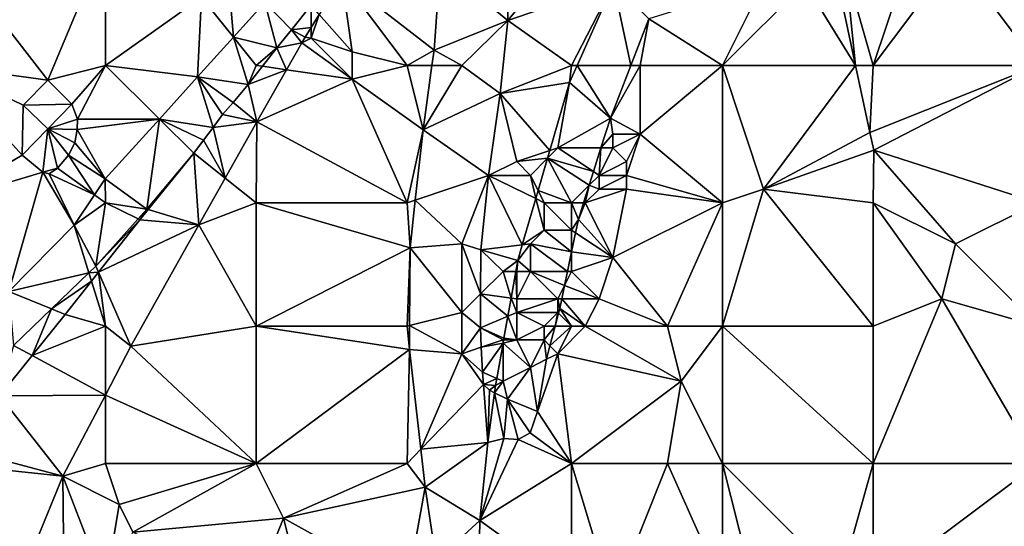
# Model space of a CAD drawing. Units: metres. Extents: x 74375 to 75000, y 348500 to 349000.
# Drawn here: x 74841 to 74913, y 348744 to 348781 of the extents above; entities that cross this region are included whole.
import ezdxf

# ---------------------------------------------------------------- set-up
doc = ezdxf.new("R2010")
doc.units = ezdxf.units.M
doc.layers.add('Terrain', color=15, linetype='Continuous')

msp = doc.modelspace()

# ---------------------------------------------------------------- linework, layer by layer
at = {"layer": 'Terrain'}
for points in [[(74835, 348778, 257.1), (74842.799, 348776.941, 257.1), (74835, 348787, 257.1), (74835, 348778, 257.1)], [(74842.799, 348776.941, 257.1), (74847, 348787, 257.1), (74835, 348787, 257.1), (74842.799, 348776.941, 257.1)], [(74842.799, 348776.941, 257.1), (74847, 348778, 257.1), (74847, 348787, 257.1), (74842.799, 348776.941, 257.1)], [(74847, 348778, 257.1), (74854, 348783, 257.1), (74847, 348787, 257.1), (74847, 348778, 257.1)], [(74881, 348787, 257.1), (74876.436, 348786.655, 257.1), (74876.356, 348781.288, 257.1), (74881, 348787, 257.1)], [(74881, 348787, 257.1), (74876.356, 348781.288, 257.1), (74884.057, 348783.964, 257.1), (74881, 348787, 257.1)], [(74903, 348778, 257.1), (74906, 348787, 257.1), (74901, 348785, 257.1), (74903, 348778, 257.1)], [(74903, 348778, 257.1), (74909, 348786, 257.1), (74906, 348787, 257.1), (74903, 348778, 257.1)], [(74871.411, 348785.351, 257.1), (74876.356, 348781.288, 257.1), (74876.436, 348786.655, 257.1), (74871.411, 348785.351, 257.1)], [(74915, 348778, 257.1), (74909, 348786, 257.1), (74903, 348778, 257.1), (74915, 348778, 257.1)], [(74915, 348778, 257.1), (74916, 348782, 257.1), (74909, 348786, 257.1), (74915, 348778, 257.1)], [(74864.236, 348784.35, 257.1), (74870.967, 348779.12, 257.1), (74871.411, 348785.351, 257.1), (74864.236, 348784.35, 257.1)], [(74870.967, 348779.12, 257.1), (74876.356, 348781.288, 257.1), (74871.411, 348785.351, 257.1), (74870.967, 348779.12, 257.1)], [(74901.712, 348778, 257.1), (74900.273, 348784.758, 257.1), (74898, 348784, 257.1), (74901.712, 348778, 257.1)], [(74901.712, 348778, 257.1), (74901, 348785, 257.1), (74900.273, 348784.758, 257.1), (74901.712, 348778, 257.1)], [(74901.712, 348778, 257.1), (74903, 348778, 257.1), (74901, 348785, 257.1), (74901.712, 348778, 257.1)], [(74856, 348784, 257.1), (74854, 348783, 257.1), (74856.343, 348780.071, 257.1), (74856, 348784, 257.1)], [(74856, 348784, 257.1), (74856.343, 348780.071, 257.1), (74858.618, 348782.593, 257.1), (74856, 348784, 257.1)], [(74862.594, 348781.725, 257.1), (74865, 348779, 257.1), (74864.236, 348784.35, 257.1), (74862.594, 348781.725, 257.1)], [(74865, 348779, 257.1), (74869, 348778, 257.1), (74864.236, 348784.35, 257.1), (74865, 348779, 257.1)], [(74864.236, 348784.35, 257.1), (74869, 348778, 257.1), (74870.967, 348779.12, 257.1), (74864.236, 348784.35, 257.1)], [(74881, 348778, 257.1), (74884.057, 348783.964, 257.1), (74876.356, 348781.288, 257.1), (74881, 348778, 257.1)], [(74881, 348778, 257.1), (74881.403, 348778, 257.1), (74884.057, 348783.964, 257.1), (74881, 348778, 257.1)], [(74881.403, 348778, 257.1), (74885.315, 348778, 257.1), (74884.057, 348783.964, 257.1), (74881.403, 348778, 257.1)], [(74885.315, 348778, 257.1), (74886.635, 348781.403, 257.1), (74884.057, 348783.964, 257.1), (74885.315, 348778, 257.1)], [(74892, 348778, 257.1), (74895, 348784, 257.1), (74886.635, 348781.403, 257.1), (74892, 348778, 257.1)], [(74892, 348778, 257.1), (74901.712, 348778, 257.1), (74898, 348784, 257.1), (74892, 348778, 257.1)], [(74892, 348778, 257.1), (74898, 348784, 257.1), (74895, 348784, 257.1), (74892, 348778, 257.1)], [(74847, 348778, 257.1), (74853.729, 348777.173, 257.1), (74854, 348783, 257.1), (74847, 348778, 257.1)], [(74853.729, 348777.173, 257.1), (74856.343, 348780.071, 257.1), (74854, 348783, 257.1), (74853.729, 348777.173, 257.1)], [(74856.343, 348780.071, 257.1), (74859.509, 348779.284, 257.1), (74858.618, 348782.593, 257.1), (74856.343, 348780.071, 257.1)], [(74862, 348782.398, 257.1), (74858.618, 348782.593, 257.1), (74860.573, 348780.608, 257.1), (74862, 348782.398, 257.1)], [(74859.509, 348779.284, 257.1), (74860.573, 348780.608, 257.1), (74858.618, 348782.593, 257.1), (74859.509, 348779.284, 257.1)], [(74862, 348782.398, 257.1), (74860.573, 348780.608, 257.1), (74862, 348780.776, 257.1), (74862, 348782.398, 257.1)], [(74862.594, 348781.725, 257.1), (74862, 348782.398, 257.1), (74862, 348780.776, 257.1), (74862.594, 348781.725, 257.1)], [(74862, 348780, 257.1), (74865, 348779, 257.1), (74862.594, 348781.725, 257.1), (74862, 348780, 257.1)], [(74862, 348780, 257.1), (74862.594, 348781.725, 257.1), (74862, 348780.776, 257.1), (74862, 348780, 257.1)], [(74873, 348778, 257.1), (74876.356, 348781.288, 257.1), (74870.967, 348779.12, 257.1), (74873, 348778, 257.1)], [(74873, 348778, 257.1), (74875.781, 348775.96, 257.1), (74876.356, 348781.288, 257.1), (74873, 348778, 257.1)], [(74881, 348778, 257.1), (74876.356, 348781.288, 257.1), (74875.781, 348775.96, 257.1), (74881, 348778, 257.1)], [(74886, 348778, 257.1), (74886.635, 348781.403, 257.1), (74885.315, 348778, 257.1), (74886, 348778, 257.1)], [(74892, 348778, 257.1), (74886.635, 348781.403, 257.1), (74886, 348778, 257.1), (74892, 348778, 257.1)], [(74859.509, 348779.284, 257.1), (74861.326, 348779.663, 257.1), (74860.573, 348780.608, 257.1), (74859.509, 348779.284, 257.1)], [(74860.573, 348780.608, 257.1), (74861.559, 348780.071, 257.1), (74862, 348780.776, 257.1), (74860.573, 348780.608, 257.1)], [(74860.573, 348780.608, 257.1), (74861.326, 348779.663, 257.1), (74861.559, 348780.071, 257.1), (74860.573, 348780.608, 257.1)], [(74862, 348780, 257.1), (74862, 348780.776, 257.1), (74861.559, 348780.071, 257.1), (74862, 348780, 257.1)], [(74857.405, 348776.619, 257.1), (74856.343, 348780.071, 257.1), (74853.729, 348777.173, 257.1), (74857.405, 348776.619, 257.1)], [(74857.405, 348776.619, 257.1), (74858, 348778, 257.1), (74856.343, 348780.071, 257.1), (74857.405, 348776.619, 257.1)], [(74858, 348778, 257.1), (74859.509, 348779.284, 257.1), (74856.343, 348780.071, 257.1), (74858, 348778, 257.1)], [(74860.206, 348777.699, 257.1), (74861.326, 348779.663, 257.1), (74859.509, 348779.284, 257.1), (74860.206, 348777.699, 257.1)], [(74865, 348777, 257.1), (74861.326, 348779.663, 257.1), (74860.206, 348777.699, 257.1), (74865, 348777, 257.1)], [(74862, 348780, 257.1), (74861.559, 348780.071, 257.1), (74861.326, 348779.663, 257.1), (74862, 348780, 257.1)], [(74865, 348777, 257.1), (74862, 348780, 257.1), (74861.326, 348779.663, 257.1), (74865, 348777, 257.1)], [(74865, 348777, 257.1), (74865, 348779, 257.1), (74862, 348780, 257.1), (74865, 348777, 257.1)], [(74858, 348778, 257.1), (74858.453, 348777.955, 257.1), (74859.509, 348779.284, 257.1), (74858, 348778, 257.1)], [(74860.206, 348777.699, 257.1), (74859.509, 348779.284, 257.1), (74858.453, 348777.955, 257.1), (74860.206, 348777.699, 257.1)], [(74865, 348777, 257.1), (74869, 348778, 257.1), (74865, 348779, 257.1), (74865, 348777, 257.1)], [(74869, 348778, 257.1), (74870.813, 348778, 257.1), (74870.967, 348779.12, 257.1), (74869, 348778, 257.1)], [(74873, 348778, 257.1), (74870.967, 348779.12, 257.1), (74870.813, 348778, 257.1), (74873, 348778, 257.1)], [(74835, 348778, 257.1), (74835, 348768, 257.1), (74840.928, 348771.463, 257.1), (74835, 348778, 257.1)], [(74835, 348778, 257.1), (74840.928, 348771.463, 257.1), (74841.004, 348775.106, 257.1), (74835, 348778, 257.1)], [(74835, 348778, 257.1), (74841.004, 348775.106, 257.1), (74842.799, 348776.941, 257.1), (74835, 348778, 257.1)], [(74842.799, 348776.941, 257.1), (74844.565, 348775.19, 257.1), (74847, 348778, 257.1), (74842.799, 348776.941, 257.1)], [(74844.971, 348774.093, 257.1), (74847, 348778, 257.1), (74844.565, 348775.19, 257.1), (74844.971, 348774.093, 257.1)], [(74844.971, 348774.093, 257.1), (74850.939, 348774.102, 257.1), (74847, 348778, 257.1), (74844.971, 348774.093, 257.1)], [(74847, 348778, 257.1), (74850.939, 348774.102, 257.1), (74853.729, 348777.173, 257.1), (74847, 348778, 257.1)], [(74857.405, 348776.619, 257.1), (74858.453, 348777.955, 257.1), (74858, 348778, 257.1), (74857.405, 348776.619, 257.1)], [(74857.405, 348776.619, 257.1), (74860.206, 348777.699, 257.1), (74858.453, 348777.955, 257.1), (74857.405, 348776.619, 257.1)], [(74857.405, 348776.619, 257.1), (74858.035, 348773.893, 257.1), (74860.206, 348777.699, 257.1), (74857.405, 348776.619, 257.1)], [(74865, 348777, 257.1), (74860.206, 348777.699, 257.1), (74858.035, 348773.893, 257.1), (74865, 348777, 257.1)], [(74865, 348777, 257.1), (74870.171, 348773.317, 257.1), (74869, 348778, 257.1), (74865, 348777, 257.1)], [(74869, 348778, 257.1), (74870.171, 348773.317, 257.1), (74870.813, 348778, 257.1), (74869, 348778, 257.1)], [(74873, 348778, 257.1), (74870.813, 348778, 257.1), (74870.171, 348773.317, 257.1), (74873, 348778, 257.1)], [(74873, 348778, 257.1), (74870.171, 348773.317, 257.1), (74875.781, 348775.96, 257.1), (74873, 348778, 257.1)], [(74881, 348778, 257.1), (74875.781, 348775.96, 257.1), (74880.851, 348776.761, 257.1), (74881, 348778, 257.1)], [(74881, 348778, 257.1), (74880.851, 348776.761, 257.1), (74881.403, 348778, 257.1), (74881, 348778, 257.1)], [(74881.403, 348778, 257.1), (74880.851, 348776.761, 257.1), (74883.83, 348774.17, 257.1), (74881.403, 348778, 257.1)], [(74881.403, 348778, 257.1), (74883.83, 348774.17, 257.1), (74885.315, 348778, 257.1), (74881.403, 348778, 257.1)], [(74886, 348778, 257.1), (74885.315, 348778, 257.1), (74883.83, 348774.17, 257.1), (74886, 348778, 257.1)], [(74886, 348778, 257.1), (74883.83, 348774.17, 257.1), (74886, 348773, 257.1), (74886, 348778, 257.1)], [(74892, 348778, 257.1), (74886, 348778, 257.1), (74886, 348773, 257.1), (74892, 348778, 257.1)], [(74892, 348778, 257.1), (74886, 348773, 257.1), (74892, 348768, 257.1), (74892, 348778, 257.1)], [(74892, 348778, 257.1), (74892, 348768, 257.1), (74895, 348769, 257.1), (74892, 348778, 257.1)], [(74892, 348778, 257.1), (74895, 348769, 257.1), (74901.712, 348778, 257.1), (74892, 348778, 257.1)], [(74895, 348769, 257.1), (74902.75, 348773.123, 257.1), (74901.712, 348778, 257.1), (74895, 348769, 257.1)], [(74901.712, 348778, 257.1), (74902.75, 348773.123, 257.1), (74903, 348778, 257.1), (74901.712, 348778, 257.1)], [(74915, 348778, 257.1), (74903, 348778, 257.1), (74902.75, 348773.123, 257.1), (74915, 348778, 257.1)], [(74915, 348778, 257.1), (74902.75, 348773.123, 257.1), (74903.039, 348771.831, 257.1), (74915, 348778, 257.1)], [(74915, 348778, 257.1), (74903.039, 348771.831, 257.1), (74915, 348768, 257.1), (74915, 348778, 257.1)], [(74842.799, 348776.941, 257.1), (74841.004, 348775.106, 257.1), (74844.565, 348775.19, 257.1), (74842.799, 348776.941, 257.1)], [(74854.85, 348773.49, 257.1), (74853.729, 348777.173, 257.1), (74850.939, 348774.102, 257.1), (74854.85, 348773.49, 257.1)], [(74854.85, 348773.49, 257.1), (74855.554, 348774.425, 257.1), (74853.729, 348777.173, 257.1), (74854.85, 348773.49, 257.1)], [(74855.554, 348774.425, 257.1), (74856.328, 348775.306, 257.1), (74853.729, 348777.173, 257.1), (74855.554, 348774.425, 257.1)], [(74856.328, 348775.306, 257.1), (74857.405, 348776.619, 257.1), (74853.729, 348777.173, 257.1), (74856.328, 348775.306, 257.1)], [(74856.328, 348775.306, 257.1), (74858.035, 348773.893, 257.1), (74857.405, 348776.619, 257.1), (74856.328, 348775.306, 257.1)], [(74865, 348777, 257.1), (74858.035, 348773.893, 257.1), (74869, 348768, 257.1), (74865, 348777, 257.1)], [(74865, 348777, 257.1), (74869, 348768, 257.1), (74870.171, 348773.317, 257.1), (74865, 348777, 257.1)], [(74880.851, 348776.761, 257.1), (74875.781, 348775.96, 257.1), (74879.405, 348771.802, 257.1), (74880.851, 348776.761, 257.1)], [(74880.851, 348776.761, 257.1), (74879.405, 348771.802, 257.1), (74880, 348772, 257.1), (74880.851, 348776.761, 257.1)], [(74880.851, 348776.761, 257.1), (74880, 348772, 257.1), (74883.83, 348774.17, 257.1), (74880.851, 348776.761, 257.1)], [(74870.171, 348773.317, 257.1), (74874.936, 348769.99, 257.1), (74875.781, 348775.96, 257.1), (74870.171, 348773.317, 257.1)], [(74877, 348771, 257.1), (74875.781, 348775.96, 257.1), (74874.936, 348769.99, 257.1), (74877, 348771, 257.1)], [(74877, 348771, 257.1), (74879.405, 348771.802, 257.1), (74875.781, 348775.96, 257.1), (74877, 348771, 257.1)], [(74841.004, 348775.106, 257.1), (74842.814, 348773.379, 257.1), (74844.565, 348775.19, 257.1), (74841.004, 348775.106, 257.1)], [(74842.814, 348773.379, 257.1), (74844.971, 348774.093, 257.1), (74844.565, 348775.19, 257.1), (74842.814, 348773.379, 257.1)], [(74855.554, 348774.425, 257.1), (74858.035, 348773.893, 257.1), (74856.328, 348775.306, 257.1), (74855.554, 348774.425, 257.1)], [(74841.004, 348775.106, 257.1), (74840.928, 348771.463, 257.1), (74842.814, 348773.379, 257.1), (74841.004, 348775.106, 257.1)], [(74842.814, 348773.379, 257.1), (74844.955, 348773.332, 257.1), (74844.971, 348774.093, 257.1), (74842.814, 348773.379, 257.1)], [(74844.955, 348773.332, 257.1), (74846.981, 348769.746, 257.1), (74850.939, 348774.102, 257.1), (74844.955, 348773.332, 257.1)], [(74844.955, 348773.332, 257.1), (74850.939, 348774.102, 257.1), (74844.971, 348774.093, 257.1), (74844.955, 348773.332, 257.1)], [(74850.939, 348774.102, 257.1), (74846.981, 348769.746, 257.1), (74850.036, 348767.533, 257.1), (74850.939, 348774.102, 257.1)], [(74850.939, 348774.102, 257.1), (74850.036, 348767.533, 257.1), (74853.454, 348771.613, 257.1), (74850.939, 348774.102, 257.1)], [(74854.15, 348772.553, 257.1), (74854.85, 348773.49, 257.1), (74850.939, 348774.102, 257.1), (74854.15, 348772.553, 257.1)], [(74854.15, 348772.553, 257.1), (74850.939, 348774.102, 257.1), (74853.454, 348771.613, 257.1), (74854.15, 348772.553, 257.1)], [(74854.85, 348773.49, 257.1), (74858.035, 348773.893, 257.1), (74855.554, 348774.425, 257.1), (74854.85, 348773.49, 257.1)], [(74854.85, 348773.49, 257.1), (74855.734, 348769.801, 257.1), (74858.035, 348773.893, 257.1), (74854.85, 348773.49, 257.1)], [(74855.734, 348769.801, 257.1), (74858, 348768, 257.1), (74858.035, 348773.893, 257.1), (74855.734, 348769.801, 257.1)], [(74858.035, 348773.893, 257.1), (74858, 348768, 257.1), (74869, 348768, 257.1), (74858.035, 348773.893, 257.1)], [(74883.143, 348772, 257.1), (74883.83, 348774.17, 257.1), (74880, 348772, 257.1), (74883.143, 348772, 257.1)], [(74884, 348773, 257.1), (74883.83, 348774.17, 257.1), (74883.143, 348772, 257.1), (74884, 348773, 257.1)], [(74884, 348773, 257.1), (74886, 348773, 257.1), (74883.83, 348774.17, 257.1), (74884, 348773, 257.1)], [(74842.814, 348773.379, 257.1), (74840.928, 348771.463, 257.1), (74842.447, 348770.227, 257.1), (74842.814, 348773.379, 257.1)], [(74842.814, 348773.379, 257.1), (74842.447, 348770.227, 257.1), (74843.508, 348770.532, 257.1), (74842.814, 348773.379, 257.1)], [(74842.814, 348773.379, 257.1), (74843.508, 348770.532, 257.1), (74844.313, 348771.48, 257.1), (74842.814, 348773.379, 257.1)], [(74842.814, 348773.379, 257.1), (74844.313, 348771.48, 257.1), (74844.785, 348772.378, 257.1), (74842.814, 348773.379, 257.1)], [(74842.814, 348773.379, 257.1), (74844.785, 348772.378, 257.1), (74844.955, 348773.332, 257.1), (74842.814, 348773.379, 257.1)], [(74844.785, 348772.378, 257.1), (74846.981, 348769.746, 257.1), (74844.955, 348773.332, 257.1), (74844.785, 348772.378, 257.1)], [(74854.15, 348772.553, 257.1), (74855.734, 348769.801, 257.1), (74854.85, 348773.49, 257.1), (74854.15, 348772.553, 257.1)], [(74870.171, 348773.317, 257.1), (74869, 348768, 257.1), (74869.603, 348768.202, 257.1), (74870.171, 348773.317, 257.1)], [(74870.171, 348773.317, 257.1), (74869.603, 348768.202, 257.1), (74874.936, 348769.99, 257.1), (74870.171, 348773.317, 257.1)], [(74895, 348769, 257.1), (74903.039, 348771.831, 257.1), (74902.75, 348773.123, 257.1), (74895, 348769, 257.1)], [(74844.313, 348771.48, 257.1), (74846.981, 348769.746, 257.1), (74844.785, 348772.378, 257.1), (74844.313, 348771.48, 257.1)], [(74854.15, 348772.553, 257.1), (74853.454, 348771.613, 257.1), (74855.734, 348769.801, 257.1), (74854.15, 348772.553, 257.1)], [(74884, 348773, 257.1), (74883.143, 348772, 257.1), (74884, 348772, 257.1), (74884, 348773, 257.1)], [(74884, 348773, 257.1), (74884, 348772, 257.1), (74886, 348773, 257.1), (74884, 348773, 257.1)], [(74886, 348773, 257.1), (74884, 348772, 257.1), (74885, 348771, 257.1), (74886, 348773, 257.1)], [(74886, 348773, 257.1), (74885, 348771, 257.1), (74885, 348770, 257.1), (74886, 348773, 257.1)], [(74886, 348773, 257.1), (74885, 348770, 257.1), (74892, 348768, 257.1), (74886, 348773, 257.1)], [(74853.454, 348771.613, 257.1), (74850.036, 348767.533, 257.1), (74850.118, 348767.508, 257.1), (74853.454, 348771.613, 257.1)], [(74853.454, 348771.613, 257.1), (74850.118, 348767.508, 257.1), (74853.819, 348766.393, 257.1), (74853.454, 348771.613, 257.1)], [(74855.734, 348769.801, 257.1), (74853.454, 348771.613, 257.1), (74853.819, 348766.393, 257.1), (74855.734, 348769.801, 257.1)], [(74877, 348771, 257.1), (74879.242, 348771.242, 257.1), (74879.405, 348771.802, 257.1), (74877, 348771, 257.1)], [(74880, 348772, 257.1), (74879.405, 348771.802, 257.1), (74879.242, 348771.242, 257.1), (74880, 348772, 257.1)], [(74882.595, 348770.27, 257.1), (74880, 348772, 257.1), (74879.242, 348771.242, 257.1), (74882.595, 348770.27, 257.1)], [(74883.143, 348772, 257.1), (74880, 348772, 257.1), (74882.595, 348770.27, 257.1), (74883.143, 348772, 257.1)], [(74883, 348770, 257.1), (74883.143, 348772, 257.1), (74882.595, 348770.27, 257.1), (74883, 348770, 257.1)], [(74884, 348772, 257.1), (74883.143, 348772, 257.1), (74883, 348770, 257.1), (74884, 348772, 257.1)], [(74884, 348772, 257.1), (74883, 348770, 257.1), (74885, 348771, 257.1), (74884, 348772, 257.1)], [(74895, 348769, 257.1), (74903, 348768, 257.1), (74903.039, 348771.831, 257.1), (74895, 348769, 257.1)], [(74903.039, 348771.831, 257.1), (74903, 348768, 257.1), (74909, 348765, 257.1), (74903.039, 348771.831, 257.1)], [(74915, 348768, 257.1), (74903.039, 348771.831, 257.1), (74909, 348765, 257.1), (74915, 348768, 257.1)], [(74840.928, 348771.463, 257.1), (74835, 348768, 257.1), (74842.447, 348770.227, 257.1), (74840.928, 348771.463, 257.1)], [(74843.508, 348770.532, 257.1), (74846.2, 348768.58, 257.1), (74844.313, 348771.48, 257.1), (74843.508, 348770.532, 257.1)], [(74844.313, 348771.48, 257.1), (74846.2, 348768.58, 257.1), (74846.981, 348769.746, 257.1), (74844.313, 348771.48, 257.1)], [(74877, 348771, 257.1), (74874.936, 348769.99, 257.1), (74878, 348770, 257.1), (74877, 348771, 257.1)], [(74877, 348771, 257.1), (74878, 348770, 257.1), (74879.242, 348771.242, 257.1), (74877, 348771, 257.1)], [(74878, 348770, 257.1), (74878.556, 348768.889, 257.1), (74879.242, 348771.242, 257.1), (74878, 348770, 257.1)], [(74879.242, 348771.242, 257.1), (74878.556, 348768.889, 257.1), (74881, 348768, 257.1), (74879.242, 348771.242, 257.1)], [(74882.595, 348770.27, 257.1), (74879.242, 348771.242, 257.1), (74882.283, 348769.283, 257.1), (74882.595, 348770.27, 257.1)], [(74882.283, 348769.283, 257.1), (74879.242, 348771.242, 257.1), (74881, 348768, 257.1), (74882.283, 348769.283, 257.1)], [(74885, 348771, 257.1), (74883, 348770, 257.1), (74885, 348770, 257.1), (74885, 348771, 257.1)], [(74842.447, 348770.227, 257.1), (74835, 348768, 257.1), (74839.965, 348761.528, 257.1), (74842.447, 348770.227, 257.1)], [(74842.447, 348770.227, 257.1), (74839.965, 348761.528, 257.1), (74844.725, 348766.376, 257.1), (74842.447, 348770.227, 257.1)], [(74842.447, 348770.227, 257.1), (74842.897, 348770.102, 257.1), (74843.508, 348770.532, 257.1), (74842.447, 348770.227, 257.1)], [(74842.447, 348770.227, 257.1), (74844.725, 348766.376, 257.1), (74842.897, 348770.102, 257.1), (74842.447, 348770.227, 257.1)], [(74842.897, 348770.102, 257.1), (74846.2, 348768.58, 257.1), (74843.508, 348770.532, 257.1), (74842.897, 348770.102, 257.1)], [(74883, 348770, 257.1), (74882.595, 348770.27, 257.1), (74882.283, 348769.283, 257.1), (74883, 348770, 257.1)], [(74842.897, 348770.102, 257.1), (74844.725, 348766.376, 257.1), (74846.2, 348768.58, 257.1), (74842.897, 348770.102, 257.1)], [(74846.981, 348769.746, 257.1), (74846.2, 348768.58, 257.1), (74847, 348768, 257.1), (74846.981, 348769.746, 257.1)], [(74846.981, 348769.746, 257.1), (74847, 348768, 257.1), (74850.036, 348767.533, 257.1), (74846.981, 348769.746, 257.1)], [(74855.734, 348769.801, 257.1), (74853.819, 348766.393, 257.1), (74858, 348768, 257.1), (74855.734, 348769.801, 257.1)], [(74874.936, 348769.99, 257.1), (74869.603, 348768.202, 257.1), (74873, 348765, 257.1), (74874.936, 348769.99, 257.1)], [(74874.936, 348769.99, 257.1), (74873, 348765, 257.1), (74874.372, 348764.559, 257.1), (74874.936, 348769.99, 257.1)], [(74874.936, 348769.99, 257.1), (74874.372, 348764.559, 257.1), (74877.401, 348764.927, 257.1), (74874.936, 348769.99, 257.1)], [(74878, 348770, 257.1), (74874.936, 348769.99, 257.1), (74878.384, 348768.301, 257.1), (74878, 348770, 257.1)], [(74874.936, 348769.99, 257.1), (74877.401, 348764.927, 257.1), (74878.384, 348768.301, 257.1), (74874.936, 348769.99, 257.1)], [(74878, 348770, 257.1), (74878.384, 348768.301, 257.1), (74878.556, 348768.889, 257.1), (74878, 348770, 257.1)], [(74883, 348770, 257.1), (74882.283, 348769.283, 257.1), (74883, 348769, 257.1), (74883, 348770, 257.1)], [(74883, 348770, 257.1), (74883, 348769, 257.1), (74885, 348770, 257.1), (74883, 348770, 257.1)], [(74885, 348770, 257.1), (74883, 348769, 257.1), (74885, 348769, 257.1), (74885, 348770, 257.1)], [(74885, 348770, 257.1), (74885, 348769, 257.1), (74892, 348768, 257.1), (74885, 348770, 257.1)], [(74878.556, 348768.889, 257.1), (74878.384, 348768.301, 257.1), (74879, 348768, 257.1), (74878.556, 348768.889, 257.1)], [(74878.556, 348768.889, 257.1), (74879, 348768, 257.1), (74881, 348768, 257.1), (74878.556, 348768.889, 257.1)], [(74882.283, 348769.283, 257.1), (74881, 348768, 257.1), (74881.877, 348768, 257.1), (74882.283, 348769.283, 257.1)], [(74882.283, 348769.283, 257.1), (74881.877, 348768, 257.1), (74882, 348768, 257.1), (74882.283, 348769.283, 257.1)], [(74883, 348769, 257.1), (74882.283, 348769.283, 257.1), (74882, 348768, 257.1), (74883, 348769, 257.1)], [(74883, 348769, 257.1), (74882, 348768, 257.1), (74885, 348769, 257.1), (74883, 348769, 257.1)], [(74885, 348769, 257.1), (74882, 348768, 257.1), (74884, 348764, 257.1), (74885, 348769, 257.1)], [(74885, 348769, 257.1), (74884, 348764, 257.1), (74892, 348768, 257.1), (74885, 348769, 257.1)], [(74895, 348769, 257.1), (74892, 348768, 257.1), (74892, 348759, 257.1), (74895, 348769, 257.1)], [(74895, 348769, 257.1), (74892, 348759, 257.1), (74903, 348759, 257.1), (74895, 348769, 257.1)], [(74895, 348769, 257.1), (74903, 348759, 257.1), (74903, 348768, 257.1), (74895, 348769, 257.1)], [(74844.725, 348766.376, 257.1), (74847, 348768, 257.1), (74846.2, 348768.58, 257.1), (74844.725, 348766.376, 257.1)], [(74844.725, 348766.376, 257.1), (74846.306, 348763.368, 257.1), (74847, 348768, 257.1), (74844.725, 348766.376, 257.1)], [(74847, 348768, 257.1), (74846.306, 348763.368, 257.1), (74849.401, 348766.824, 257.1), (74847, 348768, 257.1)], [(74847, 348768, 257.1), (74849.401, 348766.824, 257.1), (74850.036, 348767.533, 257.1), (74847, 348768, 257.1)], [(74853.819, 348766.393, 257.1), (74858, 348759, 257.1), (74858, 348768, 257.1), (74853.819, 348766.393, 257.1)], [(74858, 348768, 257.1), (74858, 348759, 257.1), (74869.216, 348764.713, 257.1), (74858, 348768, 257.1)], [(74858, 348768, 257.1), (74869.216, 348764.713, 257.1), (74869, 348768, 257.1), (74858, 348768, 257.1)], [(74869, 348768, 257.1), (74869.216, 348764.713, 257.1), (74869.603, 348768.202, 257.1), (74869, 348768, 257.1)], [(74873, 348765, 257.1), (74869.603, 348768.202, 257.1), (74869.216, 348764.713, 257.1), (74873, 348765, 257.1)], [(74879, 348766, 257.1), (74878.384, 348768.301, 257.1), (74877.401, 348764.927, 257.1), (74879, 348766, 257.1)], [(74879, 348768, 257.1), (74878.384, 348768.301, 257.1), (74879, 348766, 257.1), (74879, 348768, 257.1)], [(74881, 348768, 257.1), (74879, 348768, 257.1), (74881, 348766, 257.1), (74881, 348768, 257.1)], [(74881, 348766, 257.1), (74879, 348768, 257.1), (74879, 348766, 257.1), (74881, 348766, 257.1)], [(74881, 348768, 257.1), (74881, 348766, 257.1), (74881.493, 348766.787, 257.1), (74881, 348768, 257.1)], [(74881, 348768, 257.1), (74881.493, 348766.787, 257.1), (74881.877, 348768, 257.1), (74881, 348768, 257.1)], [(74882, 348768, 257.1), (74881.877, 348768, 257.1), (74881.493, 348766.787, 257.1), (74882, 348768, 257.1)], [(74882, 348768, 257.1), (74881.493, 348766.787, 257.1), (74884, 348764, 257.1), (74882, 348768, 257.1)], [(74892, 348768, 257.1), (74884, 348764, 257.1), (74888, 348759, 257.1), (74892, 348768, 257.1)], [(74892, 348768, 257.1), (74888, 348759, 257.1), (74892, 348759, 257.1), (74892, 348768, 257.1)], [(74903, 348768, 257.1), (74903, 348759, 257.1), (74908, 348761, 257.1), (74903, 348768, 257.1)], [(74903, 348768, 257.1), (74908, 348761, 257.1), (74909, 348765, 257.1), (74903, 348768, 257.1)], [(74915, 348768, 257.1), (74909, 348765, 257.1), (74915, 348759, 257.1), (74915, 348768, 257.1)], [(74849.401, 348766.824, 257.1), (74849.516, 348766.768, 257.1), (74850.036, 348767.533, 257.1), (74849.401, 348766.824, 257.1)], [(74850.118, 348767.508, 257.1), (74850.036, 348767.533, 257.1), (74849.516, 348766.768, 257.1), (74850.118, 348767.508, 257.1)], [(74850.118, 348767.508, 257.1), (74849.516, 348766.768, 257.1), (74853.819, 348766.393, 257.1), (74850.118, 348767.508, 257.1)], [(74849.401, 348766.824, 257.1), (74846.306, 348763.368, 257.1), (74849.516, 348766.768, 257.1), (74849.401, 348766.824, 257.1)], [(74846.495, 348762.94, 257.1), (74849.516, 348766.768, 257.1), (74846.306, 348763.368, 257.1), (74846.495, 348762.94, 257.1)], [(74846.495, 348762.94, 257.1), (74853.819, 348766.393, 257.1), (74849.516, 348766.768, 257.1), (74846.495, 348762.94, 257.1)], [(74881, 348766, 257.1), (74881.289, 348765.808, 257.1), (74881.493, 348766.787, 257.1), (74881, 348766, 257.1)], [(74884, 348764, 257.1), (74881.493, 348766.787, 257.1), (74881.289, 348765.808, 257.1), (74884, 348764, 257.1)], [(74845.802, 348762.883, 257.1), (74844.725, 348766.376, 257.1), (74839.965, 348761.528, 257.1), (74845.802, 348762.883, 257.1)], [(74845.802, 348762.883, 257.1), (74846.306, 348763.368, 257.1), (74844.725, 348766.376, 257.1), (74845.802, 348762.883, 257.1)], [(74846.495, 348762.94, 257.1), (74848.866, 348757.554, 257.1), (74853.819, 348766.393, 257.1), (74846.495, 348762.94, 257.1)], [(74853.819, 348766.393, 257.1), (74848.866, 348757.554, 257.1), (74858, 348759, 257.1), (74853.819, 348766.393, 257.1)], [(74879, 348766, 257.1), (74877.401, 348764.927, 257.1), (74878, 348765, 257.1), (74879, 348766, 257.1)], [(74881, 348764.425, 257.1), (74879, 348766, 257.1), (74878, 348765, 257.1), (74881, 348764.425, 257.1)], [(74881, 348766, 257.1), (74879, 348766, 257.1), (74881, 348764.425, 257.1), (74881, 348766, 257.1)], [(74881, 348766, 257.1), (74881, 348764.425, 257.1), (74881.289, 348765.808, 257.1), (74881, 348766, 257.1)], [(74884, 348764, 257.1), (74881.289, 348765.808, 257.1), (74881, 348764.425, 257.1), (74884, 348764, 257.1)], [(74858, 348759, 257.1), (74869, 348759, 257.1), (74869.216, 348764.713, 257.1), (74858, 348759, 257.1)], [(74869.216, 348764.713, 257.1), (74869, 348759, 257.1), (74869.188, 348759.047, 257.1), (74869.216, 348764.713, 257.1)], [(74869.216, 348764.713, 257.1), (74869.188, 348759.047, 257.1), (74873, 348760, 257.1), (74869.216, 348764.713, 257.1)], [(74873, 348765, 257.1), (74869.216, 348764.713, 257.1), (74873, 348760, 257.1), (74873, 348765, 257.1)], [(74873, 348765, 257.1), (74873, 348760, 257.1), (74874.36, 348761.36, 257.1), (74873, 348765, 257.1)], [(74873, 348765, 257.1), (74874.36, 348761.36, 257.1), (74874.372, 348764.559, 257.1), (74873, 348765, 257.1)], [(74876, 348763, 257.1), (74874.372, 348764.559, 257.1), (74874.36, 348761.36, 257.1), (74876, 348763, 257.1)], [(74877.401, 348764.927, 257.1), (74874.372, 348764.559, 257.1), (74877.07, 348763.793, 257.1), (74877.401, 348764.927, 257.1)], [(74876, 348763, 257.1), (74877.07, 348763.793, 257.1), (74874.372, 348764.559, 257.1), (74876, 348763, 257.1)], [(74878, 348765, 257.1), (74877.401, 348764.927, 257.1), (74877.07, 348763.793, 257.1), (74878, 348765, 257.1)], [(74878, 348765, 257.1), (74877.07, 348763.793, 257.1), (74878, 348763, 257.1), (74878, 348765, 257.1)], [(74881, 348764.425, 257.1), (74878, 348765, 257.1), (74880.703, 348763, 257.1), (74881, 348764.425, 257.1)], [(74880.703, 348763, 257.1), (74878, 348765, 257.1), (74878, 348763, 257.1), (74880.703, 348763, 257.1)], [(74881, 348763, 257.1), (74881, 348764.425, 257.1), (74880.703, 348763, 257.1), (74881, 348763, 257.1)], [(74884, 348764, 257.1), (74881, 348764.425, 257.1), (74881, 348763, 257.1), (74884, 348764, 257.1)], [(74915, 348759, 257.1), (74909, 348765, 257.1), (74908, 348761, 257.1), (74915, 348759, 257.1)], [(74876, 348763, 257.1), (74876.929, 348763, 257.1), (74877.07, 348763.793, 257.1), (74876, 348763, 257.1)], [(74877, 348763, 257.1), (74877.07, 348763.793, 257.1), (74876.929, 348763, 257.1), (74877, 348763, 257.1)], [(74877, 348763, 257.1), (74878, 348763, 257.1), (74877.07, 348763.793, 257.1), (74877, 348763, 257.1)], [(74884, 348764, 257.1), (74881, 348763, 257.1), (74883, 348761, 257.1), (74884, 348764, 257.1)], [(74884, 348764, 257.1), (74883, 348761, 257.1), (74888, 348759, 257.1), (74884, 348764, 257.1)], [(74845.802, 348762.883, 257.1), (74846.495, 348762.94, 257.1), (74846.306, 348763.368, 257.1), (74845.802, 348762.883, 257.1)], [(74876, 348763, 257.1), (74874.36, 348761.36, 257.1), (74876.584, 348761.057, 257.1), (74876, 348763, 257.1)], [(74876, 348763, 257.1), (74876.584, 348761.057, 257.1), (74876.929, 348763, 257.1), (74876, 348763, 257.1)], [(74877, 348761, 257.1), (74876.929, 348763, 257.1), (74876.584, 348761.057, 257.1), (74877, 348761, 257.1)], [(74877, 348763, 257.1), (74876.929, 348763, 257.1), (74877, 348761, 257.1), (74877, 348763, 257.1)], [(74877, 348763, 257.1), (74877, 348761, 257.1), (74878, 348763, 257.1), (74877, 348763, 257.1)], [(74878, 348763, 257.1), (74877, 348761, 257.1), (74880, 348761, 257.1), (74878, 348763, 257.1)], [(74880.703, 348763, 257.1), (74878, 348763, 257.1), (74880.489, 348761.979, 257.1), (74880.703, 348763, 257.1)], [(74880.489, 348761.979, 257.1), (74878, 348763, 257.1), (74880, 348761, 257.1), (74880.489, 348761.979, 257.1)], [(74881, 348763, 257.1), (74880.703, 348763, 257.1), (74880.489, 348761.979, 257.1), (74881, 348763, 257.1)], [(74881, 348763, 257.1), (74880.489, 348761.979, 257.1), (74883, 348761, 257.1), (74881, 348763, 257.1)], [(74845.802, 348762.883, 257.1), (74839.965, 348761.528, 257.1), (74843.081, 348760.261, 257.1), (74845.802, 348762.883, 257.1)], [(74845.802, 348762.883, 257.1), (74843.081, 348760.261, 257.1), (74845.984, 348762.293, 257.1), (74845.802, 348762.883, 257.1)], [(74843.081, 348760.261, 257.1), (74844.065, 348759.861, 257.1), (74845.984, 348762.293, 257.1), (74843.081, 348760.261, 257.1)], [(74845.984, 348762.293, 257.1), (74844.065, 348759.861, 257.1), (74847, 348759, 257.1), (74845.984, 348762.293, 257.1)], [(74845.802, 348762.883, 257.1), (74845.984, 348762.293, 257.1), (74846.495, 348762.94, 257.1), (74845.802, 348762.883, 257.1)], [(74845.984, 348762.293, 257.1), (74847, 348759, 257.1), (74846.495, 348762.94, 257.1), (74845.984, 348762.293, 257.1)], [(74846.495, 348762.94, 257.1), (74847, 348759, 257.1), (74848.866, 348757.554, 257.1), (74846.495, 348762.94, 257.1)], [(74880.489, 348761.979, 257.1), (74880, 348761, 257.1), (74880.285, 348761, 257.1), (74880.489, 348761.979, 257.1)], [(74883, 348761, 257.1), (74880.489, 348761.979, 257.1), (74880.285, 348761, 257.1), (74883, 348761, 257.1)], [(74843.081, 348760.261, 257.1), (74839.965, 348761.528, 257.1), (74840.306, 348757.587, 257.1), (74843.081, 348760.261, 257.1)], [(74873, 348760, 257.1), (74874.35, 348758.874, 257.1), (74874.36, 348761.36, 257.1), (74873, 348760, 257.1)], [(74876.348, 348759.723, 257.1), (74874.36, 348761.36, 257.1), (74874.35, 348758.874, 257.1), (74876.348, 348759.723, 257.1)], [(74876.584, 348761.057, 257.1), (74874.36, 348761.36, 257.1), (74876.348, 348759.723, 257.1), (74876.584, 348761.057, 257.1)], [(74876.584, 348761.057, 257.1), (74876.348, 348759.723, 257.1), (74877, 348760, 257.1), (74876.584, 348761.057, 257.1)], [(74877, 348761, 257.1), (74876.584, 348761.057, 257.1), (74877, 348760, 257.1), (74877, 348761, 257.1)], [(74877, 348761, 257.1), (74877, 348760, 257.1), (74880, 348761, 257.1), (74877, 348761, 257.1)], [(74880, 348761, 257.1), (74877, 348760, 257.1), (74880, 348760, 257.1), (74880, 348761, 257.1)], [(74880.285, 348761, 257.1), (74880, 348761, 257.1), (74880.139, 348760.3, 257.1), (74880.285, 348761, 257.1)], [(74880.139, 348760.3, 257.1), (74880, 348761, 257.1), (74880, 348760, 257.1), (74880.139, 348760.3, 257.1)], [(74880.285, 348761, 257.1), (74880.139, 348760.3, 257.1), (74882, 348759, 257.1), (74880.285, 348761, 257.1)], [(74883, 348761, 257.1), (74880.285, 348761, 257.1), (74882, 348759, 257.1), (74883, 348761, 257.1)], [(74883, 348761, 257.1), (74882, 348759, 257.1), (74888, 348759, 257.1), (74883, 348761, 257.1)], [(74903, 348749, 257.1), (74908, 348761, 257.1), (74903, 348759, 257.1), (74903, 348749, 257.1)], [(74915, 348749, 257.1), (74908, 348761, 257.1), (74903, 348749, 257.1), (74915, 348749, 257.1)], [(74915, 348749, 257.1), (74915, 348759, 257.1), (74908, 348761, 257.1), (74915, 348749, 257.1)], [(74843.081, 348760.261, 257.1), (74840.306, 348757.587, 257.1), (74841.652, 348756.863, 257.1), (74843.081, 348760.261, 257.1)], [(74843.081, 348760.261, 257.1), (74841.652, 348756.863, 257.1), (74844.065, 348759.861, 257.1), (74843.081, 348760.261, 257.1)], [(74880.139, 348760.3, 257.1), (74880, 348760, 257.1), (74880.048, 348759.952, 257.1), (74880.139, 348760.3, 257.1)], [(74880.139, 348760.3, 257.1), (74880.048, 348759.952, 257.1), (74881, 348759, 257.1), (74880.139, 348760.3, 257.1)], [(74880.139, 348760.3, 257.1), (74881, 348759, 257.1), (74882, 348759, 257.1), (74880.139, 348760.3, 257.1)], [(74844.065, 348759.861, 257.1), (74841.652, 348756.863, 257.1), (74847, 348759, 257.1), (74844.065, 348759.861, 257.1)], [(74873, 348760, 257.1), (74869.188, 348759.047, 257.1), (74873, 348757, 257.1), (74873, 348760, 257.1)], [(74873, 348760, 257.1), (74873, 348757, 257.1), (74874.35, 348758.874, 257.1), (74873, 348760, 257.1)], [(74876.348, 348759.723, 257.1), (74874.35, 348758.874, 257.1), (74876.065, 348758.131, 257.1), (74876.348, 348759.723, 257.1)], [(74876.348, 348759.723, 257.1), (74876.065, 348758.131, 257.1), (74877, 348758, 257.1), (74876.348, 348759.723, 257.1)], [(74876.348, 348759.723, 257.1), (74877, 348758, 257.1), (74877, 348760, 257.1), (74876.348, 348759.723, 257.1)], [(74877, 348760, 257.1), (74877, 348758, 257.1), (74879, 348759, 257.1), (74877, 348760, 257.1)], [(74877, 348760, 257.1), (74879, 348759, 257.1), (74880, 348760, 257.1), (74877, 348760, 257.1)], [(74880, 348760, 257.1), (74879, 348759, 257.1), (74879.797, 348759, 257.1), (74880, 348760, 257.1)], [(74880.048, 348759.952, 257.1), (74880, 348760, 257.1), (74879.797, 348759, 257.1), (74880.048, 348759.952, 257.1)], [(74880.048, 348759.952, 257.1), (74879.797, 348759, 257.1), (74881, 348759, 257.1), (74880.048, 348759.952, 257.1)], [(74841.652, 348756.863, 257.1), (74847, 348753.985, 257.1), (74847, 348759, 257.1), (74841.652, 348756.863, 257.1)], [(74847, 348759, 257.1), (74847, 348753.985, 257.1), (74848.866, 348757.554, 257.1), (74847, 348759, 257.1)], [(74858, 348749, 257.1), (74858, 348759, 257.1), (74848.866, 348757.554, 257.1), (74858, 348749, 257.1)], [(74858, 348749, 257.1), (74869.18, 348757.308, 257.1), (74858, 348759, 257.1), (74858, 348749, 257.1)], [(74858, 348759, 257.1), (74869.18, 348757.308, 257.1), (74869, 348759, 257.1), (74858, 348759, 257.1)], [(74869, 348759, 257.1), (74869.18, 348757.308, 257.1), (74869.188, 348759.047, 257.1), (74869, 348759, 257.1)], [(74873, 348757, 257.1), (74869.188, 348759.047, 257.1), (74869.18, 348757.308, 257.1), (74873, 348757, 257.1)], [(74873, 348757, 257.1), (74874.416, 348757.472, 257.1), (74874.35, 348758.874, 257.1), (74873, 348757, 257.1)], [(74876, 348758, 257.1), (74876.065, 348758.131, 257.1), (74874.35, 348758.874, 257.1), (74876, 348758, 257.1)], [(74876, 348758, 257.1), (74874.35, 348758.874, 257.1), (74874.416, 348757.472, 257.1), (74876, 348758, 257.1)], [(74879, 348759, 257.1), (74877, 348758, 257.1), (74879, 348758, 257.1), (74879, 348759, 257.1)], [(74879, 348759, 257.1), (74879, 348758, 257.1), (74879.797, 348759, 257.1), (74879, 348759, 257.1)], [(74879, 348758, 257.1), (74879.423, 348757.577, 257.1), (74879.797, 348759, 257.1), (74879, 348758, 257.1)], [(74881, 348759, 257.1), (74879.797, 348759, 257.1), (74879.423, 348757.577, 257.1), (74881, 348759, 257.1)], [(74881, 348759, 257.1), (74879.423, 348757.577, 257.1), (74880, 348757, 257.1), (74881, 348759, 257.1)], [(74881, 348759, 257.1), (74880, 348757, 257.1), (74882, 348759, 257.1), (74881, 348759, 257.1)], [(74882, 348759, 257.1), (74880, 348757, 257.1), (74889, 348755, 257.1), (74882, 348759, 257.1)], [(74882, 348759, 257.1), (74889, 348755, 257.1), (74888, 348759, 257.1), (74882, 348759, 257.1)], [(74892, 348759, 257.1), (74888, 348759, 257.1), (74889, 348755, 257.1), (74892, 348759, 257.1)], [(74892, 348749, 257.1), (74892, 348759, 257.1), (74889, 348755, 257.1), (74892, 348749, 257.1)], [(74892, 348749, 257.1), (74903, 348749, 257.1), (74892, 348759, 257.1), (74892, 348749, 257.1)], [(74903, 348749, 257.1), (74903, 348759, 257.1), (74892, 348759, 257.1), (74903, 348749, 257.1)], [(74876, 348758, 257.1), (74874.416, 348757.472, 257.1), (74876, 348757.763, 257.1), (74876, 348758, 257.1)], [(74876, 348758, 257.1), (74876.042, 348758, 257.1), (74876.065, 348758.131, 257.1), (74876, 348758, 257.1)], [(74876, 348758, 257.1), (74876, 348757.763, 257.1), (74876.042, 348758, 257.1), (74876, 348758, 257.1)], [(74877, 348758, 257.1), (74876.042, 348758, 257.1), (74876, 348757.763, 257.1), (74877, 348758, 257.1)], [(74877, 348758, 257.1), (74876, 348757.763, 257.1), (74878, 348756, 257.1), (74877, 348758, 257.1)], [(74877, 348758, 257.1), (74876.065, 348758.131, 257.1), (74876.042, 348758, 257.1), (74877, 348758, 257.1)], [(74877, 348758, 257.1), (74878, 348756, 257.1), (74879, 348758, 257.1), (74877, 348758, 257.1)], [(74879, 348758, 257.1), (74878, 348756, 257.1), (74879.168, 348756.607, 257.1), (74879, 348758, 257.1)], [(74879, 348758, 257.1), (74879.168, 348756.607, 257.1), (74879.423, 348757.577, 257.1), (74879, 348758, 257.1)], [(74841.652, 348756.863, 257.1), (74840.306, 348757.587, 257.1), (74839.284, 348753.921, 257.1), (74841.652, 348756.863, 257.1)], [(74858, 348749, 257.1), (74848.866, 348757.554, 257.1), (74847, 348753.985, 257.1), (74858, 348749, 257.1)], [(74858, 348749, 257.1), (74869, 348749, 257.1), (74869.18, 348757.308, 257.1), (74858, 348749, 257.1)], [(74869, 348749, 257.1), (74870.012, 348750.045, 257.1), (74869.18, 348757.308, 257.1), (74869, 348749, 257.1)], [(74873, 348757, 257.1), (74869.18, 348757.308, 257.1), (74870.012, 348750.045, 257.1), (74873, 348757, 257.1)], [(74873, 348757, 257.1), (74874.501, 348755.654, 257.1), (74874.416, 348757.472, 257.1), (74873, 348757, 257.1)], [(74876, 348757.763, 257.1), (74874.416, 348757.472, 257.1), (74874.501, 348755.654, 257.1), (74876, 348757.763, 257.1)], [(74876, 348757.763, 257.1), (74874.501, 348755.654, 257.1), (74875.545, 348755.198, 257.1), (74876, 348757.763, 257.1)], [(74876, 348755, 257.1), (74876, 348757.763, 257.1), (74875.545, 348755.198, 257.1), (74876, 348755, 257.1)], [(74878, 348756, 257.1), (74876, 348757.763, 257.1), (74876, 348755, 257.1), (74878, 348756, 257.1)], [(74880, 348757, 257.1), (74879.423, 348757.577, 257.1), (74879.168, 348756.607, 257.1), (74880, 348757, 257.1)], [(74841.652, 348756.863, 257.1), (74839.284, 348753.921, 257.1), (74847, 348753.985, 257.1), (74841.652, 348756.863, 257.1)], [(74873, 348757, 257.1), (74870.012, 348750.045, 257.1), (74874.58, 348754.763, 257.1), (74873, 348757, 257.1)], [(74873, 348757, 257.1), (74874.58, 348754.763, 257.1), (74874.501, 348755.654, 257.1), (74873, 348757, 257.1)], [(74878, 348756, 257.1), (74878.503, 348752.784, 257.1), (74879.168, 348756.607, 257.1), (74878, 348756, 257.1)], [(74880, 348757, 257.1), (74879.168, 348756.607, 257.1), (74878.503, 348752.784, 257.1), (74880, 348757, 257.1)], [(74881, 348749, 257.1), (74880, 348757, 257.1), (74878.503, 348752.784, 257.1), (74881, 348749, 257.1)], [(74881, 348749, 257.1), (74889, 348755, 257.1), (74880, 348757, 257.1), (74881, 348749, 257.1)], [(74878, 348756, 257.1), (74876, 348755, 257.1), (74876.323, 348753.686, 257.1), (74878, 348756, 257.1)], [(74878, 348756, 257.1), (74876.323, 348753.686, 257.1), (74878.503, 348752.784, 257.1), (74878, 348756, 257.1)], [(74875.545, 348755.198, 257.1), (74874.501, 348755.654, 257.1), (74874.58, 348754.763, 257.1), (74875.545, 348755.198, 257.1)], [(74875.545, 348755.198, 257.1), (74874.58, 348754.763, 257.1), (74875.452, 348754.674, 257.1), (74875.545, 348755.198, 257.1)], [(74876, 348755, 257.1), (74875.545, 348755.198, 257.1), (74875.452, 348754.674, 257.1), (74876, 348755, 257.1)], [(74870.012, 348750.045, 257.1), (74874.888, 348750.535, 257.1), (74874.58, 348754.763, 257.1), (74870.012, 348750.045, 257.1)], [(74875.452, 348754.674, 257.1), (74874.58, 348754.763, 257.1), (74875.01, 348754.336, 257.1), (74875.452, 348754.674, 257.1)], [(74874.888, 348750.535, 257.1), (74875.01, 348754.336, 257.1), (74874.58, 348754.763, 257.1), (74874.888, 348750.535, 257.1)], [(74875.452, 348754.674, 257.1), (74875.01, 348754.336, 257.1), (74875.381, 348754.152, 257.1), (74875.452, 348754.674, 257.1)], [(74876, 348755, 257.1), (74875.452, 348754.674, 257.1), (74875.381, 348754.152, 257.1), (74876, 348755, 257.1)], [(74876, 348755, 257.1), (74875.381, 348754.152, 257.1), (74876.323, 348753.686, 257.1), (74876, 348755, 257.1)], [(74881, 348749, 257.1), (74888, 348749, 257.1), (74889, 348755, 257.1), (74881, 348749, 257.1)], [(74892, 348749, 257.1), (74889, 348755, 257.1), (74888, 348749, 257.1), (74892, 348749, 257.1)], [(74843.906, 348748.066, 257.1), (74839.284, 348753.921, 257.1), (74836.236, 348750.11, 257.1), (74843.906, 348748.066, 257.1)], [(74843.906, 348748.066, 257.1), (74847, 348753.985, 257.1), (74839.284, 348753.921, 257.1), (74843.906, 348748.066, 257.1)], [(74843.906, 348748.066, 257.1), (74847, 348749, 257.1), (74847, 348753.985, 257.1), (74843.906, 348748.066, 257.1)], [(74847, 348749, 257.1), (74858, 348749, 257.1), (74847, 348753.985, 257.1), (74847, 348749, 257.1)], [(74874.888, 348750.535, 257.1), (74875.381, 348754.152, 257.1), (74875.01, 348754.336, 257.1), (74874.888, 348750.535, 257.1)], [(74874.888, 348750.535, 257.1), (74876.066, 348750.824, 257.1), (74875.381, 348754.152, 257.1), (74874.888, 348750.535, 257.1)], [(74876.066, 348750.824, 257.1), (74876.323, 348753.686, 257.1), (74875.381, 348754.152, 257.1), (74876.066, 348750.824, 257.1)], [(74877.108, 348750.755, 257.1), (74876.323, 348753.686, 257.1), (74876.066, 348750.824, 257.1), (74877.108, 348750.755, 257.1)], [(74878.503, 348752.784, 257.1), (74876.323, 348753.686, 257.1), (74877.987, 348751.227, 257.1), (74878.503, 348752.784, 257.1)], [(74877.987, 348751.227, 257.1), (74876.323, 348753.686, 257.1), (74877.108, 348750.755, 257.1), (74877.987, 348751.227, 257.1)], [(74881, 348749, 257.1), (74878.503, 348752.784, 257.1), (74877.987, 348751.227, 257.1), (74881, 348749, 257.1)], [(74874.314, 348744.831, 257.1), (74877.108, 348750.755, 257.1), (74876.066, 348750.824, 257.1), (74874.314, 348744.831, 257.1)], [(74874.314, 348744.831, 257.1), (74876.066, 348750.824, 257.1), (74874.888, 348750.535, 257.1), (74874.314, 348744.831, 257.1)], [(74881, 348749, 257.1), (74877.987, 348751.227, 257.1), (74877.108, 348750.755, 257.1), (74881, 348749, 257.1)], [(74835.4, 348748.958, 257.1), (74843.906, 348748.066, 257.1), (74836.236, 348750.11, 257.1), (74835.4, 348748.958, 257.1)], [(74869, 348749, 257.1), (74870.33, 348747.263, 257.1), (74870.012, 348750.045, 257.1), (74869, 348749, 257.1)], [(74870.33, 348747.263, 257.1), (74874.888, 348750.535, 257.1), (74870.012, 348750.045, 257.1), (74870.33, 348747.263, 257.1)], [(74870.33, 348747.263, 257.1), (74874.314, 348744.831, 257.1), (74874.888, 348750.535, 257.1), (74870.33, 348747.263, 257.1)], [(74881, 348749, 257.1), (74877.108, 348750.755, 257.1), (74874.314, 348744.831, 257.1), (74881, 348749, 257.1)], [(74840.621, 348740.047, 257.1), (74843.906, 348748.066, 257.1), (74835.4, 348748.958, 257.1), (74840.621, 348740.047, 257.1)], [(74843.906, 348748.066, 257.1), (74848, 348746, 257.1), (74847, 348749, 257.1), (74843.906, 348748.066, 257.1)], [(74847, 348749, 257.1), (74848, 348746, 257.1), (74858, 348749, 257.1), (74847, 348749, 257.1)], [(74848, 348746, 257.1), (74849, 348744, 257.1), (74858, 348749, 257.1), (74848, 348746, 257.1)], [(74849, 348744, 257.1), (74860, 348745, 257.1), (74858, 348749, 257.1), (74849, 348744, 257.1)], [(74858, 348749, 257.1), (74860, 348745, 257.1), (74869, 348749, 257.1), (74858, 348749, 257.1)], [(74860, 348745, 257.1), (74870.33, 348747.263, 257.1), (74869, 348749, 257.1), (74860, 348745, 257.1)], [(74881, 348740, 257.1), (74881, 348749, 257.1), (74874.314, 348744.831, 257.1), (74881, 348740, 257.1)], [(74881, 348740, 257.1), (74884, 348739, 257.1), (74881, 348749, 257.1), (74881, 348740, 257.1)], [(74884, 348739, 257.1), (74888, 348749, 257.1), (74881, 348749, 257.1), (74884, 348739, 257.1)], [(74892, 348740, 257.1), (74888, 348749, 257.1), (74884, 348739, 257.1), (74892, 348740, 257.1)], [(74892, 348740, 257.1), (74892, 348749, 257.1), (74888, 348749, 257.1), (74892, 348740, 257.1)], [(74892, 348740, 257.1), (74894.472, 348739.176, 257.1), (74892, 348749, 257.1), (74892, 348740, 257.1)], [(74894.472, 348739.176, 257.1), (74900.597, 348740.422, 257.1), (74892, 348749, 257.1), (74894.472, 348739.176, 257.1)], [(74900.597, 348740.422, 257.1), (74903, 348749, 257.1), (74892, 348749, 257.1), (74900.597, 348740.422, 257.1)], [(74900.597, 348740.422, 257.1), (74903, 348740, 257.1), (74903, 348749, 257.1), (74900.597, 348740.422, 257.1)], [(74915, 348740, 257.1), (74915, 348749, 257.1), (74903, 348740, 257.1), (74915, 348740, 257.1)], [(74915, 348749, 257.1), (74903, 348749, 257.1), (74903, 348740, 257.1), (74915, 348749, 257.1)], [(74844, 348739, 257.1), (74843.906, 348748.066, 257.1), (74840.621, 348740.047, 257.1), (74844, 348739, 257.1)], [(74844, 348739, 257.1), (74847, 348740, 257.1), (74843.906, 348748.066, 257.1), (74844, 348739, 257.1)], [(74843.906, 348748.066, 257.1), (74847, 348740, 257.1), (74848, 348746, 257.1), (74843.906, 348748.066, 257.1)], [(74860, 348745, 257.1), (74869, 348740, 257.1), (74870.33, 348747.263, 257.1), (74860, 348745, 257.1)], [(74869, 348740, 257.1), (74871.116, 348741.923, 257.1), (74870.33, 348747.263, 257.1), (74869, 348740, 257.1)], [(74871.116, 348741.923, 257.1), (74874.314, 348744.831, 257.1), (74870.33, 348747.263, 257.1), (74871.116, 348741.923, 257.1)], [(74847, 348740, 257.1), (74849, 348744, 257.1), (74848, 348746, 257.1), (74847, 348740, 257.1)], [(74858, 348740, 257.1), (74860, 348745, 257.1), (74849, 348744, 257.1), (74858, 348740, 257.1)], [(74858, 348740, 257.1), (74861, 348741, 257.1), (74860, 348745, 257.1), (74858, 348740, 257.1)], [(74860, 348745, 257.1), (74861, 348741, 257.1), (74869, 348740, 257.1), (74860, 348745, 257.1)], [(74874.182, 348738.478, 257.1), (74874.314, 348744.831, 257.1), (74871.116, 348741.923, 257.1), (74874.182, 348738.478, 257.1)], [(74881, 348740, 257.1), (74874.314, 348744.831, 257.1), (74874.182, 348738.478, 257.1), (74881, 348740, 257.1)]]:
    msp.add_3dface(points, dxfattribs=at)

doc.saveas('drawing.dxf')
